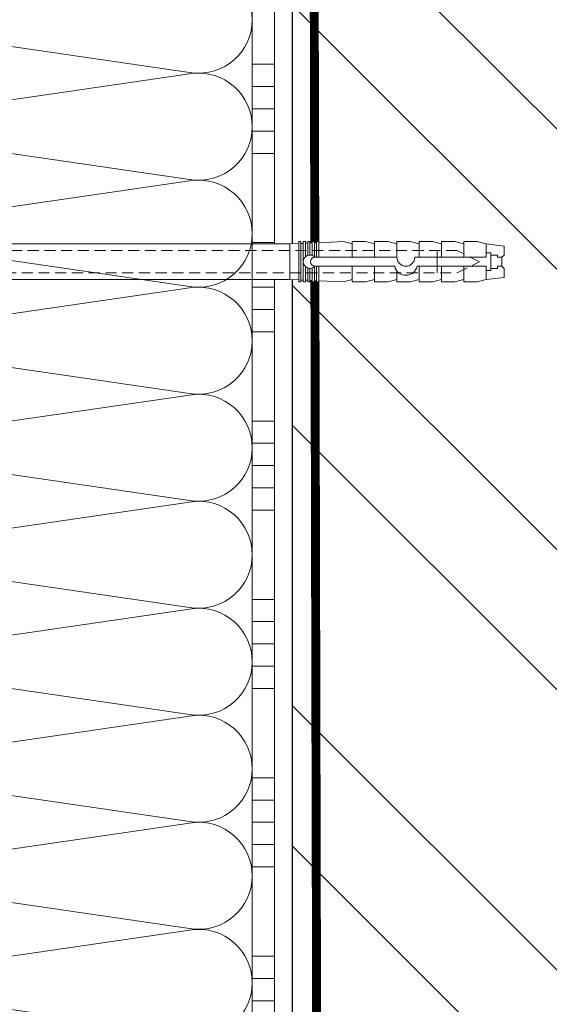
# Model space of a CAD drawing. Units: millimetres. Extents: x -100724 to 89901, y -32471 to 3415.
# Drawn here: x 35543 to 35662, y -13616 to -13395 of the extents above; entities that cross this region are included whole.
import ezdxf
from ezdxf import colors
from ezdxf.entities.mleader import LeaderData, LeaderLine
from ezdxf.math import Vec2, Vec3

# ---------------------------------------------------------------- set-up
doc = ezdxf.new("R2010")
doc.units = ezdxf.units.MM
doc.linetypes.add('HIDDEN', pattern=[0.375, 0.25, -0.125])
doc.linetypes.add('Штриховая', pattern=[6, 2, -2, 2])
doc.layers.get('0').update_dxf_attribs({"lineweight": 30})
doc.layers.add('TN-АННОТАЦИИ', color=7, linetype='Continuous', lineweight=20, true_color=0x000000)
doc.layers.add('TN-АННОТАЦИИ @ 10', color=7, linetype='Continuous', lineweight=20, true_color=0x000000)
for name, color, linetype, lineweight in [('TN-ГРУНТОВКА', 6, 'Continuous', 15), ('TN-КИРПИЧ', 246, 'Continuous', 30), ('TN-КЛЕЙ', 1, 'Continuous', 15), ('TN-УТЕПЛИТЕЛЬ КВ', 42, 'Continuous', 15), ('ТН_Крепеж', 7, 'Continuous', 15)]:
    doc.layers.add(name, color=color, linetype=linetype, lineweight=lineweight)
doc.styles.add('TN-Текст', font='isocpeur.ttf')
doc.styles.add('TN-Текст-Аннотативный', font='isocpeur.ttf')

# ---------------------------------------------------------------- blocks, each defined once
blk = doc.blocks.new('*U68')
at = {"layer": 'TN-КИРПИЧ', "lineweight": 13}
h = blk.add_hatch(dxfattribs=at)
h.set_pattern_fill('ANSI32', color=256, scale=7)
h.set_pattern_definition([(45, (-155.8028272751417, -70.22129727679066), (-47.14634463561305, 47.14634463561306), []), (45, (-124.3719172751417, -70.22129727679066), (-47.14634463561305, 47.14634463561306), [])])
h.paths.add_polyline_path([(-155.8028272751417, 0), (200, 0), (199.9999999999999, 629.7787027232093), (-155.8028272751417, 629.7787027232093)])
at = {"layer": 'TN-КИРПИЧ'}
blk.add_lwpolyline([(-155.8028272751417, 0), (200, 0), (199.9999999999999, 629.7787027232093), (-155.8028272751417, 629.7787027232093)], close=True, dxfattribs=at)
blk = doc.blocks.new('*U21')
at = {"color": 1, "ltscale": 100}
for points in [[(130, 1.959434878635773e-15), (130, 5.000000000000003)], [(135, 1.959434878635773e-15), (135, 5.000000000000002)], [(140, 1.959434878635774e-15), (140, 5.000000000000002)], [(145, 1.959434878635774e-15), (145, 5.000000000000002)], [(150, 1.959434878635773e-15), (150, 5.000000000000002)], [(170, 2.612579838181031e-15), (170, 5.000000000000004)], [(175, 2.612579838181031e-15), (175, 5.000000000000003)], [(180, 2.612579838181031e-15), (180, 5.000000000000003)], [(185, 2.612579838181031e-15), (185, 5.000000000000003)], [(190, 2.612579838181031e-15), (190, 5.000000000000003)], [(210, 3.265724797726289e-15), (210, 5.000000000000004)], [(215, 3.265724797726289e-15), (215, 5.000000000000004)], [(220, 3.265724797726289e-15), (220, 5.000000000000004)], [(225, 3.265724797726289e-15), (225, 5.000000000000004)], [(230, 3.265724797726289e-15), (230, 5.000000000000004)], [(250, 3.918869757271547e-15), (250, 5.000000000000004)], [(255, 3.918869757271547e-15), (255, 5.000000000000004)], [(260, 3.918869757271547e-15), (260, 5.000000000000004)], [(265, 3.918869757271547e-15), (265, 5.000000000000004)], [(270, 3.918869757271547e-15), (270, 5.000000000000004)], [(290, 4.572014716816804e-15), (290, 5.000000000000005)], [(295, 4.572014716816804e-15), (295, 5.000000000000004)], [(300, 4.572014716816804e-15), (300, 5.000000000000004)], [(305, 4.572014716816804e-15), (305, 5.000000000000004)], [(310, 4.572014716816804e-15), (310, 5.000000000000004)], [(330, 5.225159676362062e-15), (330, 5.000000000000006)], [(335, 5.225159676362062e-15), (335, 5.000000000000005)], [(340, 5.225159676362063e-15), (340, 5.000000000000005)], [(599.9999999999928, 7.347880794884043e-15), (0, -2.449293598294707e-15)]]:
    blk.add_lwpolyline(points, dxfattribs=at)
blk = doc.blocks.new('Фасадный держатель_низ')
at = {"layer": 'ТН_Крепеж', "ltscale": 100}
for points in [[(-15.60000000000355, 0.3999999999978172), (-15.60000000000355, 1.799999999995634), (-16.80000000000382, 1.799999999995634), (-17.600000000004, 1.599999999998545)], [(-13.60000000000309, 0.3999999999978172), (-13.60000000000309, 1.799999999995634), (-14.80000000000337, 1.799999999995634), (-15.60000000000355, 1.599999999998545)], [(-11.60000000000264, 0.3999999999978172), (-11.60000000000264, 1.799999999995634), (-12.80000000000291, 1.799999999995634), (-13.60000000000309, 1.599999999998545)], [(-9.600000000002638, 0.8245345387986163), (-9.600000000002638, 1.799999999995634), (-10.80000000000291, 1.799999999995634), (-11.60000000000309, 1.599999999998545)], [(-7.600000000001728, 0.3999999999941792), (-7.600000000001728, 1.799999999991996), (-8.800000000002001, 1.799999999991996), (-9.600000000002183, 1.599999999994907)], [(-5.600000000001273, 0.3999999999978172), (-5.600000000001273, 1.799999999995634), (-6.800000000001546, 1.799999999995634), (-7.600000000001728, 1.599999999998545)], [(-2.600000000000364, 1.708333333328483), (-4.800000000001091, 1.799999999995634), (-5.600000000001273, 1.599999999998545)], [(-2.400000000000546, 0.3999999999978172), (-2.400000000000546, 1.799999999995634), (-2.600000000000364, 1.799999999995634), (-2.600000000000364, 0.3999999999978172)], [(-2, 0.5656854249500611), (-2, 1.799999999995634), (-2.199999999999818, 1.799999999995634), (-2.199999999999818, 0.4472135955002159)], [(-1.600000000000364, 0.5656854249500611), (-1.600000000000364, 1.799999999995634), (-1.800000000000182, 1.799999999995634), (-1.800000000000182, 0.5999999999985448)], [(-1.399999999999636, -0.4472135955074918), (-1.399999999999636, -1.80000000000291), (-1.199999999999818, -1.80000000000291), (-1.199999999999818, 1.799999999995634), (-1.399999999999636, 1.799999999995634), (-1.399999999999636, 0.4472135955002159)], [(-2.199999999999818, 1.691666666662059), (-2.400000000000546, 1.69999999999709)], [(-1.800000000000182, 1.674999999995634), (-2.000000000000455, 1.683333333330665)], [(-1.400000000000546, 1.658333333332848), (-1.600000000000364, 1.666666666664241)], [(-1, 1.641666666662786), (-1.200000000000273, 1.649999999997817)], [(-0.8000000000001819, -1.633333333338669), (0, -1.600000000002183), (0, 1.599999999998545), (-0.8000000000001819, 1.633333333331393)], [(-18.00000000000409, 0.5999999999985448), (-18.600000000004, 0.5999999999985448), (-18.600000000004, 0.3999999999978172), (-19.00000000000455, 0.3999999999978172)], [(-17.600000000004, 0.7999999999956344), (-18.00000000000409, 0.7999999999956344), (-18.00000000000455, -0.8000000000029104), (-17.600000000004, -0.8000000000029104)], [(-18.00000000000455, -0.6000000000021828), (-18.600000000004, -0.6000000000021828), (-18.600000000004, -0.4000000000014552), (-19.00000000000455, -0.4000000000014552)], [(-15.60000000000355, -0.3999999999978172), (-15.60000000000355, -1.799999999995634), (-16.80000000000382, -1.799999999995634), (-17.600000000004, -1.599999999998545)], [(-13.60000000000309, -0.3999999999978172), (-13.60000000000309, -1.799999999995634), (-14.80000000000337, -1.799999999995634), (-15.60000000000355, -1.599999999998545)], [(-11.60000000000264, -0.3999999999978172), (-11.60000000000264, -1.799999999995634), (-12.80000000000291, -1.799999999995634), (-13.60000000000309, -1.599999999998545)], [(-9.600000000002638, -0.3999999999978172), (-9.600000000002638, -1.799999999995634), (-10.80000000000291, -1.799999999995634), (-11.60000000000309, -1.599999999998545)], [(-7.600000000001728, -0.3999999999941792), (-7.600000000001728, -1.799999999991996), (-8.800000000002001, -1.799999999991996), (-9.600000000002183, -1.599999999994907)], [(-5.600000000001273, -0.3999999999978172), (-5.600000000001273, -1.799999999995634), (-6.800000000001546, -1.799999999995634), (-7.600000000001728, -1.599999999998545)], [(-2.600000000000364, -0.4000000000050932), (-2.600000000000364, -1.80000000000291), (-2.400000000000546, -1.80000000000291), (-2.400000000000546, -0.4000000000050932)], [(-2.199999999999818, -0.4472135955074918), (-2.199999999999818, -1.80000000000291), (-2, -1.80000000000291), (-2, -0.5656854249573371)], [(-1.800000000000182, -0.6000000000058208), (-1.800000000000182, -1.80000000000291), (-1.600000000000364, -1.80000000000291), (-1.600000000000364, -0.5656854249573371)], [(-2.600000000000364, -1.708333333335759), (-4.800000000001091, -1.80000000000291), (-5.600000000001273, -1.600000000005821)], [(-2.199999999999818, -1.691666666669335), (-2.400000000000546, -1.700000000004366)], [(-1.800000000000182, -1.67500000000291), (-2.000000000000455, -1.683333333337941)], [(-1.399999999999636, -1.658333333336486), (-1.600000000000364, -1.666666666671517)], [(-1, -1.641666666670062), (-1.200000000000273, -1.650000000005093)]]:
    blk.add_lwpolyline(points, dxfattribs=at)
blk.add_lwpolyline([(-0.8000000000001819, 1.799999999995634), (-1, 1.799999999995634), (-1, -1.80000000000291), (-0.8000000000001819, -1.80000000000291)], close=True, dxfattribs=at)
for points in [[(-17.600000000004, -1.600000000002183), (-17.600000000004, -0.4000000000014552), (-11.20000000000255, -0.4000000000014552, -1), (-9.600000000002183, -0.4000000000014552), (-2.247213595499943, -0.4000000000050932, 0.9999999999982209), (-2.247213595498124, 0.3999999999978172), (-9.40000000000191, 0.3999999999941792, 0.8104418365837393), (-11.40000000000191, 0.3999999999978172), (-17.600000000004, 0.3999999999978172), (-17.600000000004, 1.599999999998545), (-19.20000000000437, 1.399999999997817), (-19.20000000000437, 0.5999999999985448), (-19.00000000000455, 0.3999999999978172), (-19.00000000000455, -0.4000000000014552), (-19.20000000000437, -0.6000000000021828), (-19.20000000000437, -1.400000000001455), (-17.600000000004, -1.600000000002183)], [(-2.247213595500853, -0.4000000000087311, 2.618033988731078), (-2.247213595501307, 0.4000000000014552, 2.23606797751488)]]:
    blk.add_lwpolyline(points, format="xyb", dxfattribs=at)
at = {"layer": 'ТН_Крепеж', "linetype": 'HIDDEN', "ltscale": 10}
blk.add_lwpolyline([(-13.19999999999982, 0.999999999996362), (-13.19999999999982, -1.000000000003638)], dxfattribs=at)
blk = doc.blocks.new('Фасадный держатель_верх')
at = {"layer": 'ТН_Крепеж', "ltscale": 100}
for points in [[(9.400000000002365, 12.00000000000364), (10.20000000000255, 12.00000000000364), (10.20000000000255, -12.00000000000364), (9.400000000002365, -12.00000000000364)], [(0.2000000000002728, 1.799999999999272), (0, 1.799999999999272), (0, -1.799999999999272), (0.2000000000002728, -1.799999999999272)], [(0.6000000000003638, 1.799999999999272), (0.4000000000005457, 1.799999999999272), (0.4000000000005457, -1.799999999999272), (0.6000000000003638, -1.799999999999272)], [(1.000000000000455, 1.799999999999272), (0.8000000000001819, 1.799999999999272), (0.8000000000001819, -1.799999999999272), (1.000000000000455, -1.799999999999272)]]:
    blk.add_lwpolyline(points, close=True, dxfattribs=at)
for points in [[(9.400000000002365, 3.200000000000728), (5.000000000001364, 3.200000000000728), (3.000000000000909, 1.600000000002183), (3.000000000000909, -1.599999999998545), (5.000000000001364, -3.200000000000728), (9.400000000002365, -3.200000000000728)], [(9.400000000002365, 2.799999999999272), (5.000000000001364, 2.799999999999272), (3.000000000000909, 1.600000000002183)], [(5.000000000001364, 2.799999999999272), (5.000000000001364, 0.2000000000007276)], [(0.4000000000005457, 1.600000000002183), (0.2000000000002728, 1.600000000002183)], [(0.8000000000001819, 1.600000000002183), (0.6000000000003638, 1.600000000002183)], [(3.000000000000909, 1.600000000002183), (1.000000000000455, 1.600000000002183)], [(9.400000000002365, -0.2000000000007276), (5.000000000001364, -0.2000000000007276), (3.000000000000909, 3.637978807091713e-12), (5.000000000001364, 0.2000000000007276), (9.400000000002365, 0.1999999999970896)], [(5.000000000001364, -0.2000000000007276), (5.000000000001364, -2.799999999999272)], [(0.4000000000005457, -1.599999999998545), (0.2000000000002728, -1.599999999998545)], [(0.8000000000001819, -1.599999999998545), (0.6000000000003638, -1.599999999998545)], [(3.000000000000909, -1.599999999998545), (1.000000000000455, -1.599999999998545)], [(9.400000000002365, -2.799999999999272), (5.000000000001364, -2.799999999999272), (3.000000000000909, -1.599999999998545)]]:
    blk.add_lwpolyline(points, dxfattribs=at)
blk = doc.blocks.new('*U127')
at = {"color": 1, "lineweight": 0}
blk.add_wipeout([(2.000000000001808, -29.00000000002362), (1.367191365884254e-12, -29.00000000002362), (1.3681784655455642e-12, -7.0000000000163425), (-11.000000000001133, -7.0000000000163425), (-16.000000000004544, -3.000000000020009), (-21.00000000000342, -3.000000000020009), (-21.00000000000342, -3.500000000012733), (-21.50000000000411, -3.500000000012733), (-21.50000000000411, -3.000000000020009), (-22.000000000003656, -3.000000000020009), (-22.000000000003656, -3.500000000012733), (-22.50000000000318, -3.500000000012733), (-22.50000000000318, -3.000000000020009), (-23.000000000003883, -3.000000000020009), (-23.000000000003883, -3.500000000012733), (-23.500000000004537, -3.500000000012733), (-23.500000000004537, -3.000000000014552), (-117.32786127412182, -3.0000000000121645), (-119.32786127438418, -3.0833333333552275), (-119.32786127438418, -3.500000000015831), (-119.82786127438372, -3.500000000015831), (-119.82786127438372, -3.10416666668371), (-120.32786127438327, -3.125000000021231), (-120.32786127438327, -3.500000000015831), (-120.82786127438281, -3.500000000015831), (-120.82783569909145, -3.1464471404064227), (-121.32786127438465, -3.166666666687348), (-121.32786127438465, -3.500000000015831), (-121.8278612743842, -3.500000000015831), (-121.8278612743842, -3.1875000000158025), (-122.32786127438372, -3.2083333333533517), (-122.32786127438372, -3.500000000015831), (-122.82786127438328, -3.500000000015831), (-122.82786127438328, -3.2291666666818912), (-123.32786127438511, -3.250000000019469), (-123.32786127438511, -3.500000000015831), (-123.82786127438463, -3.500000000015831), (-123.82786127438463, -3.270833333347923), (-129.32786127438644, -3.500000000015831), (-131.32786127438692, -3.000000000023107), (-131.32786127438692, -3.500000000015831), (-134.3278612743876, -3.500000000015831), (-136.32786127438803, -3.000000000023107), (-136.32786127438803, -3.500000000006736), (-139.3278612743887, -3.500000000006736), (-141.32786127439033, -3.0000000000137277), (-141.32786127439033, -3.500000000015831), (-144.327861274391, -3.500000000015831), (-146.3278612743903, -3.000000000023391), (-146.3278612743903, -3.500000000015831), (-149.32786127439098, -3.500000000015831), (-151.32786127439147, -3.000000000023107), (-151.32786127439147, -3.500000000015831), (-154.32786127439215, -3.500000000015831), (-156.3278612743926, -3.000000000023107), (-156.3278612743926, -3.500000000015831), (-159.32786127439329, -3.500000000015831), (-161.32786127439374, -3.000000000023107), (-165.3278612743946, -2.5000000000212594), (-165.3278612743946, -0.5000000000231068), (-164.82786127439513, -2.1259438653942198e-11), (-164.82786127439513, 1.9999999999769216), (-165.3278612743946, 2.4999999999787406), (-165.3278612743946, 4.499999999976893), (-161.32786127439374, 4.999999999978712), (-159.32786127439329, 5.499999999962341), (-156.3278612743926, 5.499999999962341), (-156.3278612743926, 4.999999999969646), (-154.32786127439215, 5.499999999962341), (-151.32786127439147, 5.499999999962341), (-151.32786127439147, 4.999999999969646), (-149.32786127439098, 5.499999999962341), (-146.3278612743903, 5.499999999962341), (-146.3278612743915, 4.999999999969646), (-144.327861274391, 5.499999999962341), (-141.32786127439033, 5.499999999962341), (-141.32786127439033, 4.9999999999602665), (-139.3278612743887, 5.499999999953246), (-136.32786127438803, 5.499999999953246), (-136.32786127438803, 4.999999999969646), (-134.3278612743876, 5.499999999962341), (-131.32786127438692, 5.499999999962341), (-131.32786127438692, 4.999999999987864), (-129.32786127438644, 5.4999999999805596), (-123.82786127438463, 5.270833333312709), (-123.82786127438466, 5.4999999999805596), (-123.32786127438511, 5.4999999999805596), (-123.32786127438511, 5.2499999999841975), (-122.82786127438328, 5.22916666664662), (-122.82786127438328, 5.4999999999805596), (-122.32786127438372, 5.4999999999805596), (-122.32786127438372, 5.208333333318109), (-121.8278612743842, 5.187499999980531), (-121.8278612743842, 5.4999999999805596), (-121.32786127438465, 5.4999999999805596), (-121.32786127438465, 5.166666666652077), (-120.82786127438281, 5.145833333314471), (-120.82786127438281, 5.4999999999805596), (-120.32786127438327, 5.4999999999805596), (-120.32786127438439, 5.1249999999860165), (-119.82786127438372, 5.104166666648467), (-119.82786127438372, 5.4999999999805596), (-119.32786127438418, 5.4999999999805596), (-119.32786127438418, 5.083333333319956), (-117.32786127438374, 4.999999999987864), (-23.500000000004537, 4.9999999999854765), (-23.500000000004537, 5.499999999983686), (-23.000000000003883, 5.499999999983686), (-23.000000000003883, 4.9999999999818385), (-22.50000000000318, 4.9999999999818385), (-22.50000000000318, 5.499999999983686), (-22.000000000003656, 5.499999999983686), (-22.000000000003656, 4.9999999999818385), (-21.50000000000411, 4.9999999999818385), (-21.50000000000411, 5.499999999983686), (-21.00000000000342, 5.499999999983686), (-21.00000000000342, 4.9999999999818385), (-16.00000000001067, 4.9999999999818385), (-11.000000000001132, 8.999999999987295), (1.368896356208335e-12, 8.999999999987295), (1.3698834558696453e-12, 30.999999999994543), (2.0000000000018106, 30.999999999994543)], dxfattribs=at)
at = {"color": 7, "linetype": 'HIDDEN', "ltscale": 10}
blk.add_lwpolyline([(-2.500000000004547, 0.9999999999854481), (-3.000000000004547, -5.000000000014552), (-5.500000000004547, -5.000000000014553, 1), (-6.500000000004547, -5.000000000014552), (-12.62500000000455, -5.000000000014551), (-16.00000000000455, -3.000000000014551), (-16.00000000000455, -1.500000000014551), (-154.827861274391, -1.500000000012194), (-159.827861274391, 0.9999999999878065), (-154.8278612743909, 3.499999999987799), (-16.00000000000455, 3.499999999985449), (-16.00000000000455, 4.999999999985449), (-12.62500000000455, 6.999999999985449), (-6.500000000004547, 6.999999999985447, 1), (-5.500000000004547, 6.999999999985447), (-3.000000000004547, 6.999999999985447), (-2.500000000004547, 0.9999999999854481)], format="xyb", dxfattribs=at)
at = {"color": 7, "ltscale": 100}
for points in [[(-23.50000000000455, 4.999999999985449), (-117.3278612743837, 4.999999999987795)], [(-23.50000000000455, -3.000000000014552), (-117.3278612743837, -3.000000000012206)]]:
    blk.add_lwpolyline(points, dxfattribs=at)
at = {"color": 7, "xscale": -2.5, "yscale": 2.5, "zscale": 2.5, "rotation": 180}
for name, p in [('Фасадный держатель_верх', (-23.50000000000455, 0.9999999999854495)), ('Фасадный держатель_низ', (-117.3278612743837, 0.9999999999732424))]:
    blk.add_blockref(name, p, dxfattribs=at)
blk = doc.blocks.new('*U126')
at = {"ltscale": 100}
for p, q in [((239.9999999989224, 3.999999999998295), (263.9999999989444, 3.999999999998295)), ((263.9999999988146, 3.999999999998293), (287.9999999988366, 3.999999999998293)), ((287.9999999987068, 3.999999999998291), (311.9999999987288, 3.999999999998291)), ((311.9999999985989, 3.999999999998289), (335.9999999986209, 3.999999999998289)), ((335.9999999984911, 3.999999999998288), (359.9999999985131, 3.999999999998288)), ((359.9999999983833, 3.999999999998286), (383.9999999984053, 3.999999999998286)), ((383.9999999982754, 3.999999999998284), (407.9999999982974, 3.999999999998284)), ((407.9999999981676, 3.999999999998282), (431.9999999981896, 3.999999999998282)), ((431.9999999980598, 3.99999999999828), (455.9999999980818, 3.99999999999828)), ((455.9999999979519, 3.999999999998279), (479.9999999979739, 3.999999999998279)), ((479.9999999978441, 3.999999999998277), (503.9999999978661, 3.999999999998277))]:
    blk.add_line(p, q, dxfattribs=at)
at = {"lineweight": 9, "ltscale": 100, "transparency": 33554559}
for points in [[(239.9999999989224, 3.999999999998295, 0.4517184411417457), (251.9043687510588, 17.51195390599308), (240.0956312468356, 98.48804811850297, -1.135041612653805), (263.9043687510588, 98.48804811853935), (252.0956312468356, 17.51195390603673, 0.4517184411390402), (263.9999999988146, 3.999999999998293, 0.4517184411390404)], [(263.9999999988146, 3.999999999998293, 0.4517184411417457), (275.904368750951, 17.51195390599307), (264.0956312467277, 98.48804811850297, -1.135041612653805), (287.904368750951, 98.48804811853935), (276.0956312467277, 17.51195390603673, 0.4517184411390402), (287.9999999987068, 3.999999999998291, 0.4517184411390404)], [(287.9999999987068, 3.999999999998291, 0.4517184411417457), (299.9043687508432, 17.51195390599307), (288.0956312466199, 98.48804811850297, -1.135041612653805), (311.9043687508432, 98.48804811853935), (300.0956312466199, 17.51195390603673, 0.4517184411390402), (311.9999999985989, 3.999999999998289, 0.4517184411390404)], [(311.9999999985989, 3.999999999998289, 0.4517184411417457), (323.9043687507353, 17.51195390599307), (312.0956312465121, 98.48804811850296, -1.135041612653805), (335.9043687507353, 98.48804811853934), (324.0956312465121, 17.51195390603672, 0.4517184411390402), (335.9999999984911, 3.999999999998288, 0.4517184411390404)], [(335.9999999984911, 3.999999999998288, 0.4517184411417457), (347.9043687506275, 17.51195390599307), (336.0956312464043, 98.48804811850296, -1.135041612653805), (359.9043687506275, 98.48804811853934), (348.0956312464043, 17.51195390603672, 0.4517184411390402), (359.9999999983833, 3.999999999998286, 0.4517184411390404)], [(359.9999999983833, 3.999999999998286, 0.4517184411417457), (371.9043687505197, 17.51195390599307), (360.0956312462964, 98.48804811850296, -1.135041612653805), (383.9043687505197, 98.48804811853934), (372.0956312462964, 17.51195390603672, 0.4517184411390402), (383.9999999982754, 3.999999999998284, 0.4517184411390404)], [(383.9999999982754, 3.999999999998284, 0.4517184411417457), (395.9043687504118, 17.51195390599307), (384.0956312461886, 98.48804811850296, -1.135041612653805), (407.9043687504118, 98.48804811853934), (396.0956312461886, 17.51195390603672, 0.4517184411390402), (407.9999999981676, 3.999999999998282, 0.4517184411390404)], [(407.9999999981676, 3.999999999998282, 0.4517184411417457), (419.904368750304, 17.51195390599307), (408.0956312460808, 98.48804811850296, -1.135041612653805), (431.904368750304, 98.48804811853934), (420.0956312460808, 17.51195390603672, 0.4517184411390402), (431.9999999980598, 3.99999999999828, 0.4517184411390404)], [(431.9999999980598, 3.99999999999828, 0.4517184411417457), (443.9043687501962, 17.51195390599306), (432.0956312459729, 98.48804811850296, -1.135041612653805), (455.9043687501962, 98.48804811853934), (444.0956312459729, 17.51195390603672, 0.4517184411390402), (455.9999999979519, 3.999999999998279, 0.4517184411390404)], [(455.9999999979519, 3.999999999998279, 0.4517184411417457), (467.9043687500883, 17.51195390599306), (456.0956312458651, 98.48804811850296, -1.135041612653805), (479.9043687500883, 98.48804811853934), (468.0956312458651, 17.51195390603672, 0.4517184411390402), (479.9999999978441, 3.999999999998277, 0.4517184411390404)], [(479.9999999978441, 3.999999999998277, 0.4517184411417457), (491.9043687499805, 17.51195390599306), (480.0956312457573, 98.48804811850295, -1.135041612653805), (503.9043687499805, 98.48804811853933), (492.0956312457573, 17.51195390603671, 0.4517184411390402), (503.9999999977363, 3.999999999998275, 0.4517184411390404)]]:
    blk.add_lwpolyline(points, format="xyb", dxfattribs=at)
blk = doc.blocks.new('_DotSmall')
at = {"color": 0, "linetype": 'ByBlock', "const_width": 0.5}
blk.add_lwpolyline([(-0.0625, 0, 1), (0.0625, 0, 1)], format="xyb", close=True, dxfattribs=at)

msp = doc.modelspace()

# ---------------------------------------------------------------- linework, layer by layer
at = {"layer": 'TN-ГРУНТОВКА', "linetype": 'Штриховая', "ltscale": 0.5}
msp.add_lwpolyline([(35610.39017746734, -13875.68136712095, 2, 2, 0), (35609.00636754029, -13274.71129827444, 2, 2, 0)], format="xyseb", dxfattribs=at)

# ---------------------------------------------------------------- block references
at = {"xscale": -1}
msp.add_blockref('*U68', (35804.38240106631, -13874.71129827442), dxfattribs=at)
at = {"layer": 'TN-КЛЕЙ', "ltscale": 100, "xscale": -1, "rotation": 90}
msp.add_blockref('*U21', (35600.38240106631, -13274.71129827444), dxfattribs=at)

# ---------------------------------------------------------------- next in the draw order: block references
at = {"layer": 'ТН_Крепеж', "ltscale": 100, "xscale": -1}
msp.add_blockref('*U127', (35486.47170923128, -13449.99235961748), dxfattribs=at)

# ---------------------------------------------------------------- next in the draw order: block references
at = {"layer": 'TN-УТЕПЛИТЕЛЬ КВ', "ltscale": 100, "rotation": 90.00000000000001}
msp.add_blockref('*U126', (35599.38240309084, -13874.71129827443), dxfattribs=at)

# ---------------------------------------------------------------- next in the draw order: texts
at = {"layer": 'TN-АННОТАЦИИ', "color": 0, "insert": (31600.35184452964, -12192.35789322232), "char_height": 25, "attachment_point": 1, "style": 'TN-Текст-Аннотативный'}
msp.add_mtext_dynamic_manual_height_columns('\\A1;\\pi-100,l175,t175;*^Iдопускается замена на праймер битумный эмульсионный ТЕХНОНИКОЛЬ №04, праймер битумный ТЕХНОНИКОЛЬ №01.\\P\\pt175,200;**^Iна чертеже изображен план.\\P***^Iдопускается замена на гидрошпонку ТЕХНОНИКОЛЬ ФУНДАМЕНТ {\\A0;\\C256;ДШ-Н-250}, подбирается в \\P\\pi0,t200;зависимости от ширины деформационного шва.\\P\\pi-100,t175;****^Iдопускается замена на{\\C7; гернитовый шнур ТН Фундамент 30/10 или 20/08, подбирается в зависимости от ширины деформационного шва.}', width=1812.888627058775, gutter_width=20358.2008057565, heights=[467.2415071873926], dxfattribs=at)

# ---------------------------------------------------------------- next in the draw order: leaders
at = {"layer": 'TN-АННОТАЦИИ @ 10'}
ml = msp.add_multileader_mtext('Standard', dxfattribs=at)
ml.set_content('Геотекстиль типа "Typar" завести на вертикаль\\Pвыше уровня подстилающего слоя из песка', color=256, style='TN-Текст')
ml.set_leader_properties(color=256, linetype='ByLayer', lineweight=-1)
ml.set_arrow_properties(name='DOTSMALL')
ml.build(insert=Vec2(0, 0))
ml.multileader.update_dxf_attribs({"text_left_attachment_type": 6, "text_right_attachment_type": 6, "dogleg_length": 100, "arrow_head_size": 50, "scale": 10})
ctx = ml.context
ctx.base_point, ctx.scale, ctx.char_height, ctx.arrow_head_size, ctx.landing_gap_size, ctx.plane_origin = Vec3(32320.58316833031, -13567.7174175079), 10, 25, 50, 0, Vec3(33709.98150409937, -13918.90059629672)
ctx.left_attachment, ctx.right_attachment, ctx.text_align_type = 6, 6, 1
notes = []
notes.append((ctx, [(0, (1, 1, 0), (32312.40384923585, -13567.7174175079), (1, 0), 8.179319094457314, [(0, [(32255.89611233726, -13439.5351381701)], 0, [])])]))
ctx.mtext.insert, ctx.mtext.width, ctx.mtext.alignment, ctx.mtext.line_spacing_style, ctx.mtext.flow_direction = Vec3(32717.45816833031, -13535.2174175079), 806.7570191723789, 2, 2, 5
ml = msp.add_multileader_mtext('Standard', dxfattribs=at)
ml.set_content('Геотекстиль типа "Typar" завести на вертикаль\\Pвыше уровня подстилающего слоя из песка', color=256, style='TN-Текст')
ml.set_leader_properties(color=256, linetype='ByLayer', lineweight=-1)
ml.set_arrow_properties(name='DOTSMALL')
ml.build(insert=Vec2(0, 0))
ml.multileader.update_dxf_attribs({"text_left_attachment_type": 6, "text_right_attachment_type": 6, "dogleg_length": 100, "arrow_head_size": 50, "scale": 10})
ctx = ml.context
ctx.base_point, ctx.scale, ctx.char_height, ctx.arrow_head_size, ctx.landing_gap_size, ctx.plane_origin = Vec3(36690.43272036329, -13567.7174175079), 10, 25, 50, 0, Vec3(38079.45082908082, -13918.90059629672)
ctx.left_attachment, ctx.right_attachment, ctx.text_align_type = 6, 6, 1
notes.append((ctx, [(0, (1, 1, 0), (36682.25340126883, -13567.7174175079), (1, 0), 8.179319094457314, [(0, [(36625.3654373187, -13439.5351381701)], 0, [])])]))
ctx.mtext.insert, ctx.mtext.width, ctx.mtext.alignment, ctx.mtext.line_spacing_style, ctx.mtext.flow_direction = Vec3(37087.30772036329, -13535.2174175079), 807.5174732754676, 2, 2, 5
for ctx, leaders in notes:
    for number, flags, end, landing, length, lines in leaders:
        leader = LeaderData()
        leader.index, (leader.has_last_leader_line, leader.has_dogleg_vector, leader.attachment_direction) = number, flags
        leader.last_leader_point, leader.dogleg_vector, leader.dogleg_length = Vec3(end), Vec3(landing), length
        for number, points, colour, breaks in lines:
            line = LeaderLine()
            line.index, line.vertices, line.color, line.breaks = number, Vec3.list(points), colors.encode_raw_color(colour), breaks
            leader.lines.append(line)
        ctx.leaders.append(leader)

doc.saveas('drawing.dxf')
